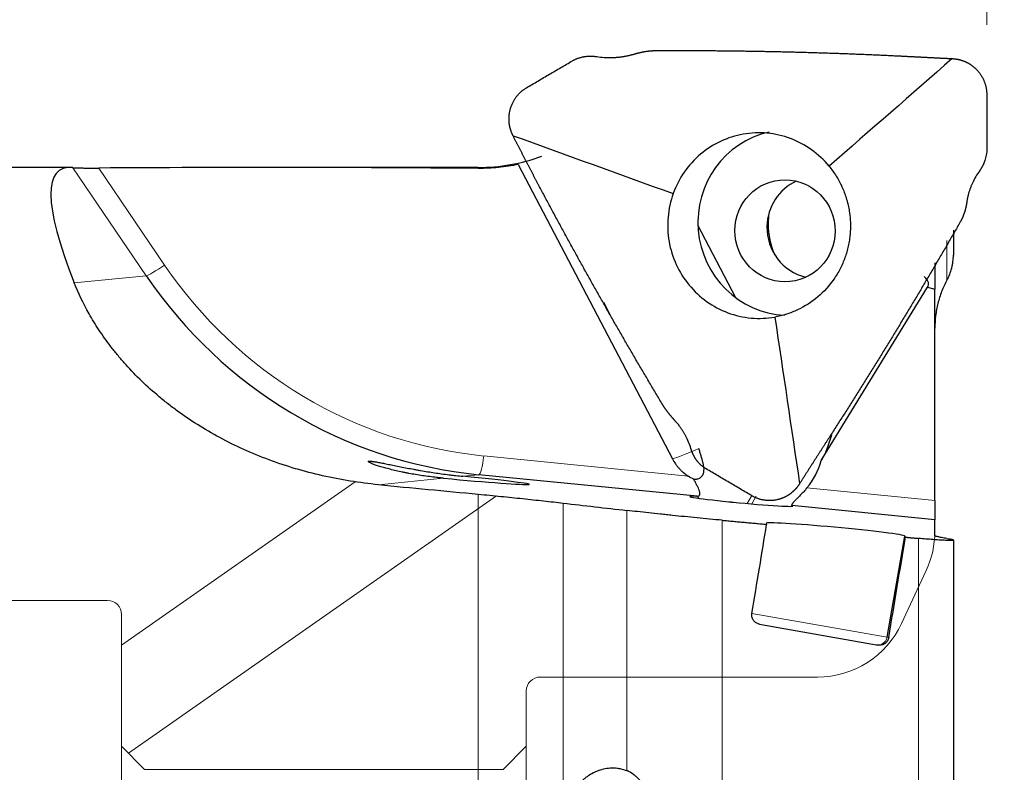
# Model space of a CAD drawing. Units: millimetres. Extents: x 463 to 570, y 373 to 487.
# Drawn here: x 520 to 541, y 444 to 460 of the extents above; entities that cross this region are included whole.
import ezdxf
from ezdxf.lldxf.tags import DXFTag

# ---------------------------------------------------------------- set-up
doc = ezdxf.new("R2010")
doc.units = ezdxf.units.MM
doc.layers.add('1', color=7, linetype='Continuous', true_color=0xffffff)
doc.styles.add('Arial Unicode MS', font='ARIALUNI.ttf')
tags = doc.linetypes.add('DASHED', pattern=[25.72, 12.86, -12.86]).pattern_tags.tags
tags[6:7] = [DXFTag(74, 4), DXFTag(75, 0), DXFTag(340, '0'), DXFTag(46, 0.0), DXFTag(50, 0.0), DXFTag(44, 0.0), DXFTag(45, 0.0)]
tags[4:5] = [DXFTag(74, 4), DXFTag(75, 0), DXFTag(340, '0'), DXFTag(46, 0.0), DXFTag(50, 0.0), DXFTag(44, 0.0), DXFTag(45, 0.0)]
doc.dimstyles.get("Standard").update_dxf_attribs({"dimtxt": 0.18, "dimasz": 0.18, "dimexe": 0.18, "dimexo": 0.0625, "dimgap": 0.09, "dimtad": 0, "dimtih": 1, "dimtoh": 1, "dimdec": 4, "dimzin": 0, "dimdsep": 46, "dimtxsty": 'Standard', "dimcen": 0.09, "dimadec": 0, "dimazin": 0, "dimtfac": 1, "dimtdec": 4, "dimtofl": 0, "dimtmove": 0, "dimatfit": 3, "dimfxl": 1, "dimtolj": 1, "dimtzin": 0, "dimarcsym": 0})

# ---------------------------------------------------------------- blocks, each defined once
blk = doc.blocks.new('_U4')
at = {"layer": '1', "color": 3, "lineweight": 13, "transparency": 16777216}
for p, q in [((533.719, 460.785), (533.719, 471.118)), ((540.883, 459.84), (540.883, 471.118)), ((533.719, 469.118), (530.719, 469.647)), ((540.883, 469.118), (543.883, 469.647)), ((515.751, 469.118), (549.633, 469.118)), ((533.719, 469.118), (530.719, 468.589)), ((540.883, 469.118), (543.883, 468.589))]:
    blk.add_line(p, q, dxfattribs=at)
at = {"layer": '1', "color": 3, "linetype": 'Continuous', "lineweight": 13, "transparency": 16777216, "insert": (516.626, 469.543), "char_height": 3.5, "attachment_point": 7, "line_spacing_factor": 1.069626, "style": 'Arial Unicode MS'}
blk.add_mtext('\\W1.0000;AP = 7', dxfattribs=at)
blk = doc.blocks.new('_OPEN')
at = {"color": 0, "linetype": 'ByBlock', "lineweight": -2}
for p, q in [((-1, 0.166667), (0, 0)), ((-1, -0.166667), (0, 0)), ((0, 0), (-1, 0))]:
    blk.add_line(p, q, dxfattribs=at)

msp = doc.modelspace()

# ---------------------------------------------------------------- linework, layer by layer
at = {"layer": '1', "color": 7, "linetype": 'Continuous', "lineweight": 25}
for p, q in [((530.765, 456.828), (534.096, 450.47)), ((521.08, 456.761), (517.272, 456.761)), ((529.901, 456.761), (525.355, 456.761)), ((536.168, 455.73), (536.165, 455.542)), ((535.467, 453.947), (534.645, 455.515)), ((540.163, 455.409), (540.163, 454.869)), ((539.763, 454.704), (539.763, 454.135)), ((537.31, 450.432), (539.601, 454.175)), ((539.601, 454.175), (539.763, 454.135)), ((539.763, 449.571), (539.763, 454.135)), ((532.746, 453.597), (532.616, 453.844)), ((534.626, 449.662), (529.912, 450.127)), ((539.763, 449.156), (536.676, 449.46)), ((539.763, 449.571), (539.763, 449.156)), ((536.12, 449.077), (536.13, 449.056)), ((539.763, 448.811), (539.763, 449.156)), ((538.732, 446.618), (539.117, 448.802)), ((539.127, 448.779), (539.117, 448.802)), ((540.163, 448.714), (540.163, 448.72)), ((540.163, 448.714), (540.163, 442.101)), ((535.975, 446.901), (538.537, 446.449))]:
    msp.add_line(p, q, dxfattribs=at)
at = {"layer": '1', "color": 7, "linetype": 'Continuous', "lineweight": 18}
for p, q in [((522.731, 454.422), (521.146, 456.757)), ((521.704, 456.748), (523.124, 454.655)), ((529.901, 456.761), (529.901, 456.741)), ((536.139, 455.539), (536.165, 455.542)), ((540.024, 454.327), (540.024, 455.188)), ((521.176, 454.268), (522.731, 454.422)), ((530.018, 450.532), (534.437, 450.096)), ((529.153, 450.052), (527.745, 449.912)), ((529.912, 450.127), (529.57, 450.093)), ((537.001, 449.844), (539.763, 449.571)), ((529.901, 439.747), (529.901, 449.708)), ((535.808, 449.681), (535.707, 449.507)), ((535.807, 449.498), (535.904, 449.664)), ((531.735, 449.515), (531.735, 441.609)), ((533.107, 443.738), (533.107, 449.356)), ((535.171, 449.144), (535.171, 442.981)), ((539.409, 442.234), (539.409, 448.753)), ((535.811, 447.133), (538.732, 446.618)), ((538.732, 446.618), (538.767, 446.612))]:
    msp.add_line(p, q, dxfattribs=at)
at = {"layer": '1', "color": 163, "linetype": 'DASHED', "lineweight": 13, "ltscale": 0.1}
for p, q in [((522.194, 446.444), (527.242, 449.973)), ((530.298, 449.669), (522.349, 444.112)), ((539.576, 448.059), (539.042, 446.915)), ((521.894, 447.411), (519.494, 447.411)), ((522.194, 445.028), (522.194, 447.111)), ((537.23, 445.76), (531.238, 445.76)), ((530.938, 445.46), (530.938, 435.062)), ((522.194, 445.179), (522.194, 437.081)), ((522.194, 444.266), (522.694, 443.766)), ((530.438, 443.766), (530.938, 444.266)), ((522.694, 443.766), (530.438, 443.766))]:
    msp.add_line(p, q, dxfattribs=at)
at = {"layer": '1', "color": 7, "linetype": 'Continuous', "lineweight": 25}
msp.add_arc((529.901, 460.761), 4, 270, 290.0362, dxfattribs=at)
at = {"layer": '1', "color": 163, "linetype": 'DASHED', "lineweight": 13, "ltscale": 0.1}
for centre, radius, start, end in [((537.763, 448.904), 2, 335, 0), ((521.894, 447.111), 0.3, 0, 90), ((537.23, 447.76), 2, 270, 335), ((531.238, 445.46), 0.3, 90, 180)]:
    msp.add_arc(centre, radius, start, end, dxfattribs=at)
at = {"layer": '1', "color": 7, "linetype": 'Continuous', "lineweight": 25}
for centre, major_axis, ratio, start_param, end_param in [((536.618, 455.571), (0.197, -1.994), 0.984658, 3.26267, 6.131238), ((532.597, 440.261), (-11.75, 16.434), 0.125771, 6.173126, 6.750324), ((526.988, 440.261), (-93.576, 0.297), 0.176298, 4.681818, 4.769454), ((537.22, 455.463), (0.108, -1.095), 0.984658, 3.469623, 4.590681), ((537.663, 455.507), (-1.007, 1.115), 0.995535, 0.815499, 1.276773), ((537.22, 455.463), (0.108, -1.095), 0.984658, 4.59068, 5.95521), ((530.834, 460.079), (-0.985, 9.951), 0.984658, 2.074968, 2.947632), ((537.029, 454.759), (-2.598, 0.533), 0.192204, 3.032776, 3.451619), ((535.901, 450.894), (-0.136, -1.589), 0.926465, 0.930858, 1.356341), ((529.157, 450.092), (-1.847, 0.173), 0.021767, 1.57067, 4.489245), ((636.781, 440.261), (-178.16, 16.491), 0.003102, 0.912482, 0.927696), ((535.531, 449.559), (-1.065, 0.099), 0.033634, 5.732459, 7.647457), ((535.629, 449.55), (-1.068, 0.099), 0.033634, 1.364495, 3.320086), ((535.093, 449.504), (-1.679, 0.093), 0.078273, 3.476673, 3.485925), ((534.202, 440.077), (-3.201, -18.147), 0.021201, 1.973898, 2.092105), ((537.618, 448.94), (-1.499, 0.139), 0.033539, 3.160355, 6.301947), ((537.249, 440.078), (-3.17, -17.972), 0.021201, 1.946585, 2.079898)]:
    msp.add_ellipse(centre, major_axis=major_axis, ratio=ratio, start_param=start_param, end_param=end_param, dxfattribs=at)
msp.add_ellipse((536.526, 455.394), major_axis=(0.108, -1.095), ratio=0.984658, dxfattribs=at)
at = {"layer": '1', "color": 7, "linetype": 'Continuous', "lineweight": 18}
for centre, major_axis, ratio, start_param, end_param in [((523.055, 454.648), (0.331, 0.225), 0.084296, 3.295531, 4.866327), ((530.904, 460.085), (0.946, -9.553), 0.984658, 5.21656, 6.089225), ((535.791, 451.397), (1.772, 0.928), 0.066229, 3.404269, 3.98993), ((529.949, 450.525), (0.039, 0.398), 0.171225, 3.175737, 4.746533), ((535.628, 450.606), (-1.297, 0.754), 0.911735, 1.305973, 1.350177), ((538.535, 446.653), (0.035, 0.197), 0.999768, 3.141593, 4.712389)]:
    msp.add_ellipse(centre, major_axis=major_axis, ratio=ratio, start_param=start_param, end_param=end_param, dxfattribs=at)
at = {"layer": '1', "color": 7, "linetype": 'Continuous', "lineweight": 25}
for points, knots in [([(531.933, 459.064), (531.941, 459.068), (531.956, 459.077), (531.98, 459.089), (532.004, 459.1), (532.028, 459.11), (532.052, 459.12), (532.077, 459.128), (532.102, 459.136), (532.127, 459.142), (532.153, 459.148), (532.178, 459.153), (532.204, 459.157), (532.23, 459.161), (532.257, 459.163), (532.283, 459.165), (532.31, 459.166), (532.336, 459.166), (532.363, 459.165), (532.389, 459.163), (532.412, 459.161), (532.431, 459.159), (532.446, 459.158), (532.456, 459.156), (532.461, 459.156)], [0, 0, 0, 0, 0.048593, 0.096976, 0.145178, 0.193228, 0.241158, 0.288997, 0.336776, 0.384525, 0.432276, 0.48006, 0.527907, 0.575847, 0.623911, 0.67213, 0.720533, 0.769149, 0.818008, 0.867139, 0.91657, 0.943576, 0.971385, 1, 1, 1, 1]), ([(532.777, 459.135), (532.788, 459.135), (532.81, 459.135), (532.843, 459.137), (532.874, 459.139), (532.905, 459.141), (532.936, 459.144), (532.965, 459.147), (532.994, 459.151), (533.022, 459.155), (533.049, 459.159), (533.075, 459.164), (533.101, 459.169), (533.126, 459.174), (533.15, 459.179), (533.173, 459.184), (533.195, 459.19), (533.217, 459.195), (533.238, 459.201), (533.252, 459.205), (533.258, 459.207)], [0, 0, 0, 0, 0.067991, 0.134517, 0.199579, 0.263177, 0.325311, 0.385981, 0.445189, 0.502933, 0.559215, 0.614035, 0.667392, 0.719288, 0.769723, 0.818698, 0.866212, 0.912267, 0.956862, 1, 1, 1, 1]), ([(533.258, 459.207), (533.263, 459.209), (533.274, 459.212), (533.289, 459.216), (533.304, 459.22), (533.319, 459.224), (533.335, 459.228), (533.35, 459.232), (533.365, 459.236), (533.38, 459.24), (533.396, 459.243), (533.411, 459.247), (533.426, 459.25), (533.441, 459.253), (533.456, 459.256), (533.471, 459.259), (533.486, 459.262), (533.501, 459.265), (533.516, 459.267), (533.531, 459.269), (533.546, 459.272), (533.561, 459.274), (533.576, 459.276), (533.59, 459.277), (533.605, 459.279), (533.619, 459.28), (533.634, 459.281), (533.648, 459.282), (533.662, 459.283), (533.677, 459.284), (533.691, 459.284), (533.705, 459.285), (533.714, 459.285), (533.719, 459.285)], [0, 0, 0, 0, 0.034801, 0.069401, 0.103804, 0.138012, 0.172028, 0.205856, 0.239497, 0.272957, 0.306236, 0.339339, 0.372269, 0.405029, 0.437623, 0.470053, 0.502324, 0.534439, 0.566401, 0.598214, 0.629882, 0.661408, 0.692797, 0.724052, 0.755178, 0.786177, 0.817055, 0.847815, 0.878462, 0.908999, 0.939432, 0.969764, 1, 1, 1, 1]), ([(540.14, 459.112), (540.144, 459.112), (540.154, 459.111), (540.168, 459.11), (540.182, 459.109), (540.196, 459.107), (540.211, 459.105), (540.226, 459.103), (540.24, 459.101), (540.255, 459.098), (540.27, 459.095), (540.285, 459.091), (540.301, 459.087), (540.316, 459.083), (540.331, 459.079), (540.347, 459.074), (540.362, 459.069), (540.378, 459.063), (540.393, 459.057), (540.409, 459.051), (540.424, 459.044), (540.44, 459.037), (540.455, 459.029), (540.471, 459.021), (540.486, 459.013), (540.502, 459.004), (540.517, 458.994), (540.533, 458.984), (540.548, 458.974), (540.563, 458.963), (540.578, 458.952), (540.593, 458.941), (540.608, 458.929), (540.622, 458.916), (540.637, 458.903), (540.651, 458.889), (540.669, 458.871), (540.69, 458.849), (540.713, 458.821), (540.734, 458.793), (540.754, 458.765), (540.772, 458.736), (540.789, 458.707), (540.804, 458.678), (540.818, 458.649), (540.83, 458.62), (540.841, 458.59), (540.85, 458.561), (540.859, 458.532), (540.865, 458.504), (540.871, 458.475), (540.876, 458.447), (540.879, 458.42), (540.881, 458.393), (540.883, 458.366), (540.883, 458.349), (540.883, 458.34)], [0, 0, 0, 0, 0.012019, 0.024161, 0.036428, 0.048821, 0.061341, 0.073989, 0.086766, 0.099672, 0.11271, 0.12588, 0.139182, 0.152618, 0.166188, 0.179894, 0.193736, 0.207714, 0.22183, 0.236085, 0.250478, 0.265011, 0.279684, 0.294498, 0.309454, 0.324552, 0.339793, 0.355177, 0.370705, 0.386378, 0.402195, 0.418159, 0.434268, 0.450523, 0.466925, 0.483475, 0.500173, 0.531019, 0.561341, 0.591142, 0.620425, 0.649193, 0.677449, 0.705195, 0.732437, 0.759177, 0.78542, 0.811169, 0.836429, 0.861206, 0.885503, 0.909326, 0.932681, 0.955574, 0.978012, 1, 1, 1, 1]), ([(530.652, 457.447), (530.65, 457.451), (530.646, 457.46), (530.639, 457.473), (530.633, 457.486), (530.627, 457.5), (530.622, 457.513), (530.616, 457.527), (530.611, 457.542), (530.606, 457.556), (530.601, 457.571), (530.596, 457.586), (530.592, 457.601), (530.588, 457.616), (530.584, 457.632), (530.581, 457.648), (530.578, 457.664), (530.575, 457.68), (530.572, 457.697), (530.57, 457.714), (530.568, 457.731), (530.567, 457.748), (530.566, 457.765), (530.565, 457.783), (530.565, 457.801), (530.565, 457.818), (530.565, 457.837), (530.566, 457.855), (530.567, 457.873), (530.569, 457.892), (530.571, 457.91), (530.574, 457.929), (530.577, 457.948), (530.581, 457.967), (530.585, 457.986), (530.589, 458.005), (530.596, 458.03), (530.605, 458.059), (530.617, 458.093), (530.63, 458.126), (530.644, 458.158), (530.66, 458.188), (530.676, 458.217), (530.693, 458.245), (530.711, 458.272), (530.73, 458.297), (530.749, 458.321), (530.769, 458.344), (530.79, 458.365), (530.81, 458.386), (530.832, 458.405), (530.853, 458.423), (530.875, 458.44), (530.897, 458.455), (530.919, 458.47), (530.934, 458.478), (530.941, 458.483)], [0, 0, 0, 0, 0.012019, 0.024161, 0.036428, 0.048821, 0.061341, 0.073989, 0.086766, 0.099672, 0.11271, 0.12588, 0.139182, 0.152618, 0.166188, 0.179894, 0.193736, 0.207714, 0.22183, 0.236085, 0.250478, 0.265011, 0.279684, 0.294498, 0.309454, 0.324552, 0.339793, 0.355177, 0.370705, 0.386378, 0.402195, 0.418159, 0.434268, 0.450523, 0.466925, 0.483475, 0.500173, 0.531019, 0.561341, 0.591142, 0.620425, 0.649193, 0.677449, 0.705195, 0.732437, 0.759177, 0.78542, 0.811169, 0.836429, 0.861206, 0.885503, 0.909326, 0.932681, 0.955574, 0.978012, 1, 1, 1, 1]), ([(537.478, 456.789), (537.368, 456.923), (537.24, 457.043), (536.958, 457.244), (536.804, 457.326), (536.48, 457.447), (536.311, 457.486), (535.968, 457.517), (535.794, 457.51), (535.455, 457.451), (535.289, 457.398), (534.977, 457.252), (534.83, 457.157), (534.566, 456.934), (534.449, 456.804), (534.251, 456.518), (534.171, 456.362), (534.112, 456.198)], [0, 0, 0, 0, 0.125, 0.125, 0.25, 0.25, 0.375, 0.375, 0.5, 0.5, 0.625, 0.625, 0.75, 0.75, 0.875, 0.875, 1, 1, 1, 1]), ([(540.886, 457.176), (540.886, 457.172), (540.886, 457.165), (540.886, 457.137), (540.883, 457.092), (540.874, 457.029), (540.861, 456.969), (540.848, 456.925), (540.838, 456.897), (540.833, 456.884), (540.829, 456.872), (540.824, 456.86), (540.818, 456.847), (540.813, 456.835), (540.807, 456.823), (540.802, 456.811), (540.796, 456.799), (540.789, 456.787), (540.783, 456.775), (540.776, 456.763), (540.77, 456.751), (540.763, 456.74), (540.756, 456.728), (540.748, 456.717), (540.741, 456.705), (540.733, 456.694), (540.728, 456.687), (540.725, 456.683)], [0, 0, 0, 0, 0.020065, 0.038684, 0.154024, 0.269063, 0.384228, 0.499946, 0.525102, 0.55036, 0.575725, 0.601202, 0.626797, 0.652514, 0.678357, 0.704332, 0.730444, 0.756695, 0.783092, 0.809638, 0.836338, 0.863196, 0.890216, 0.917403, 0.94476, 0.972291, 1, 1, 1, 1]), ([(530.765, 456.828), (530.695, 456.813), (530.624, 456.8), (530.481, 456.778), (530.409, 456.768), (530.192, 456.747), (530.047, 456.74), (529.901, 456.741)], [0, 0, 0, 0, 0.25, 0.25, 0.5, 0.5, 1, 1, 1, 1]), ([(521.146, 456.757), (521.152, 456.757), (521.161, 456.756), (521.177, 456.755), (521.181, 456.755), (521.188, 456.755), (521.192, 456.755), (521.204, 456.754), (521.222, 456.753), (521.242, 456.753), (521.264, 456.752), (521.275, 456.752), (521.31, 456.751), (521.335, 456.75), (521.374, 456.75), (521.388, 456.749), (521.415, 456.749), (521.443, 456.749), (521.471, 456.748), (521.5, 456.748), (521.514, 456.748), (521.558, 456.748), (521.587, 456.748), (521.646, 456.748), (521.675, 456.748), (521.704, 456.748)], [0, 0, 0, 0, 0.125, 0.125, 0.15625, 0.15625, 0.1875, 0.1875, 0.25, 0.3125, 0.3125, 0.375, 0.375, 0.5, 0.5, 0.5625, 0.5625, 0.625, 0.6875, 0.6875, 0.75, 0.75, 0.875, 0.875, 1, 1, 1, 1]), ([(537.478, 456.789), (537.506, 456.755), (537.559, 456.686), (537.632, 456.577), (537.682, 456.493), (537.712, 456.435), (537.724, 456.41), (537.734, 456.391), (537.741, 456.376), (537.748, 456.361), (537.771, 456.312), (537.807, 456.226), (537.843, 456.123), (537.864, 456.05), (537.874, 456.013), (537.879, 455.991), (537.887, 455.96), (537.898, 455.912), (537.91, 455.847), (537.919, 455.793), (537.924, 455.75), (537.932, 455.685), (537.937, 455.608), (537.94, 455.532), (537.94, 455.488), (537.939, 455.461), (537.939, 455.439), (537.938, 455.417), (537.936, 455.379), (537.933, 455.335), (537.929, 455.292), (537.924, 455.249), (537.914, 455.173), (537.886, 455.022), (537.826, 454.812), (537.721, 454.572), (537.542, 454.273), (537.249, 453.949), (536.919, 453.737), (536.681, 453.635), (536.518, 453.578), (536.393, 453.547), (536.308, 453.532)], [0, 0, 0, 0, 0.03125, 0.0625, 0.09375, 0.101562, 0.109375, 0.113281, 0.117188, 0.121094, 0.125, 0.15625, 0.1875, 0.203125, 0.210938, 0.214844, 0.21875, 0.234375, 0.25, 0.265625, 0.273438, 0.28125, 0.3125, 0.328125, 0.335938, 0.34375, 0.347656, 0.351562, 0.359375, 0.375, 0.382812, 0.390625, 0.40625, 0.4375, 0.5, 0.5625, 0.625, 0.75, 0.875, 0.90625, 0.9375, 1, 1, 1, 1]), ([(540.58, 456.437), (540.576, 456.428), (540.567, 456.41), (540.555, 456.383), (540.544, 456.357), (540.534, 456.33), (540.525, 456.304), (540.516, 456.279), (540.508, 456.254), (540.5, 456.23), (540.493, 456.206), (540.487, 456.182), (540.481, 456.16), (540.475, 456.137), (540.47, 456.115), (540.466, 456.094), (540.462, 456.073), (540.459, 456.053), (540.455, 456.034), (540.454, 456.021), (540.453, 456.014)], [0, 0, 0, 0, 0.067991, 0.134517, 0.199579, 0.263177, 0.325312, 0.385983, 0.44519, 0.502935, 0.559216, 0.614036, 0.667393, 0.719289, 0.769724, 0.818698, 0.866213, 0.912267, 0.956863, 1, 1, 1, 1]), ([(534.112, 456.198), (534.053, 456.034), (534.015, 455.862), (533.985, 455.514), (533.993, 455.337), (534.052, 454.993), (534.105, 454.825), (534.25, 454.507), (534.343, 454.358), (534.565, 454.089), (534.693, 453.97), (534.975, 453.768), (535.129, 453.686), (535.452, 453.565), (535.622, 453.527), (535.965, 453.495), (536.138, 453.502), (536.308, 453.532)], [0, 0, 0, 0, 0.125, 0.125, 0.25, 0.25, 0.375, 0.375, 0.5, 0.5, 0.625, 0.625, 0.75, 0.75, 0.875, 0.875, 1, 1, 1, 1]), ([(540.453, 456.014), (540.452, 456.009), (540.451, 456), (540.448, 455.985), (540.446, 455.971), (540.443, 455.957), (540.441, 455.942), (540.438, 455.928), (540.435, 455.913), (540.431, 455.899), (540.428, 455.885), (540.425, 455.87), (540.421, 455.856), (540.417, 455.842), (540.413, 455.828), (540.409, 455.814), (540.405, 455.8), (540.4, 455.786), (540.395, 455.772), (540.39, 455.758), (540.385, 455.744), (540.38, 455.73), (540.375, 455.717), (540.369, 455.703), (540.364, 455.69), (540.358, 455.676), (540.352, 455.663), (540.345, 455.65), (540.339, 455.637), (540.332, 455.624), (540.326, 455.612), (540.319, 455.599), (540.314, 455.591), (540.312, 455.586)], [0, 0, 0, 0, 0.034801, 0.069401, 0.103804, 0.138012, 0.172028, 0.205856, 0.239497, 0.272957, 0.306236, 0.339339, 0.372269, 0.405029, 0.437623, 0.470053, 0.502324, 0.534439, 0.566401, 0.598214, 0.629882, 0.661408, 0.692797, 0.724052, 0.755178, 0.786177, 0.817055, 0.847815, 0.878462, 0.908999, 0.939432, 0.969764, 1, 1, 1, 1]), ([(540.024, 454.327), (540.047, 454.369), (540.067, 454.411), (540.102, 454.499), (540.116, 454.543), (540.134, 454.611), (540.139, 454.634), (540.148, 454.681), (540.151, 454.704), (540.16, 454.775), (540.163, 454.822), (540.163, 454.869)], [0, 0, 0, 0, 0.25, 0.25, 0.5, 0.5, 0.625, 0.625, 0.75, 0.75, 1, 1, 1, 1]), ([(527.745, 449.912), (527.539, 449.932), (527.132, 449.984), (526.733, 450.061), (526.34, 450.15), (526.145, 450.201), (525.76, 450.315), (525.57, 450.378), (525.195, 450.518), (525.013, 450.593), (524.658, 450.753), (524.486, 450.838), (524.152, 451.018), (523.99, 451.112), (523.677, 451.31), (523.525, 451.413), (523.306, 451.575), (523.234, 451.629), (523.096, 451.739), (523.028, 451.794), (522.83, 451.963), (522.706, 452.077), (522.47, 452.308), (522.359, 452.425), (522.202, 452.602), (522.126, 452.691), (522.054, 452.781), (522.006, 452.84), (521.983, 452.87), (521.869, 453.019), (521.785, 453.138), (521.63, 453.372), (521.559, 453.488), (521.365, 453.831), (521.26, 454.054), (521.176, 454.268)], [0, 0, 0, 0, 0.0625, 0.125, 0.125, 0.1875, 0.1875, 0.25, 0.25, 0.3125, 0.3125, 0.375, 0.375, 0.4375, 0.4375, 0.5, 0.5, 0.53125, 0.53125, 0.5625, 0.5625, 0.625, 0.625, 0.6875, 0.6875, 0.71875, 0.734375, 0.734375, 0.75, 0.75, 0.8125, 0.8125, 0.875, 0.875, 1, 1, 1, 1]), ([(540.024, 454.327), (539.98, 454.248), (539.942, 454.166), (539.877, 453.999), (539.85, 453.914), (539.818, 453.783), (539.808, 453.74), (539.796, 453.673), (539.792, 453.651), (539.785, 453.606), (539.782, 453.583), (539.769, 453.471), (539.763, 453.381), (539.763, 453.291)], [0, 0, 0, 0, 0.25, 0.25, 0.5, 0.5, 0.625, 0.625, 0.6875, 0.6875, 0.75, 0.75, 1, 1, 1, 1]), ([(534.151, 451.293), (534.148, 451.297), (534.141, 451.304), (534.132, 451.314), (534.122, 451.325), (534.113, 451.335), (534.103, 451.346), (534.094, 451.357), (534.084, 451.368), (534.075, 451.378), (534.065, 451.39), (534.056, 451.401), (534.047, 451.412), (534.037, 451.423), (534.028, 451.434), (534.019, 451.446), (534.01, 451.457), (534.001, 451.469), (533.992, 451.48), (533.983, 451.492), (533.975, 451.504), (533.966, 451.515), (533.957, 451.527), (533.949, 451.539), (533.941, 451.551), (533.932, 451.563), (533.924, 451.575), (533.916, 451.587), (533.908, 451.599), (533.9, 451.611), (533.893, 451.624), (533.885, 451.636), (533.88, 451.644), (533.878, 451.648)], [0, 0, 0, 0, 0.034801, 0.069401, 0.103804, 0.138012, 0.172028, 0.205856, 0.239497, 0.272957, 0.306236, 0.339339, 0.372269, 0.405029, 0.437623, 0.470053, 0.502324, 0.534439, 0.566401, 0.598214, 0.629882, 0.661408, 0.692797, 0.724052, 0.755178, 0.786177, 0.817055, 0.847815, 0.878462, 0.908999, 0.939432, 0.969764, 1, 1, 1, 1]), ([(534.398, 450.932), (534.393, 450.941), (534.384, 450.959), (534.37, 450.986), (534.356, 451.011), (534.342, 451.035), (534.328, 451.059), (534.314, 451.082), (534.3, 451.104), (534.285, 451.125), (534.271, 451.145), (534.257, 451.164), (534.243, 451.183), (534.23, 451.201), (534.216, 451.218), (534.203, 451.235), (534.189, 451.25), (534.176, 451.265), (534.164, 451.28), (534.155, 451.289), (534.151, 451.293)], [0, 0, 0, 0, 0.067991, 0.134518, 0.19958, 0.263178, 0.325313, 0.385984, 0.445191, 0.502936, 0.559218, 0.614037, 0.667395, 0.71929, 0.769725, 0.818699, 0.866213, 0.912268, 0.956863, 1, 1, 1, 1]), ([(537.329, 450.459), (537.33, 450.461), (537.332, 450.464), (537.337, 450.473), (537.342, 450.481), (537.351, 450.498), (537.356, 450.508), (537.37, 450.537), (537.38, 450.559), (537.401, 450.605), (537.411, 450.629), (537.432, 450.68), (537.442, 450.706), (537.462, 450.76), (537.472, 450.788), (537.501, 450.872), (537.52, 450.931), (537.537, 450.991)], [0, 0, 0, 0, 0.022346, 0.022346, 0.092179, 0.092179, 0.162011, 0.162011, 0.301676, 0.301676, 0.441341, 0.441341, 0.581005, 0.581005, 0.72067, 0.72067, 1, 1, 1, 1]), ([(534.823, 450.253), (534.815, 450.258), (534.8, 450.267), (534.779, 450.281), (534.758, 450.296), (534.738, 450.312), (534.718, 450.328), (534.699, 450.345), (534.681, 450.363), (534.664, 450.381), (534.65, 450.398), (534.638, 450.411), (534.63, 450.422), (534.621, 450.433), (534.613, 450.444), (534.605, 450.455), (534.597, 450.467), (534.589, 450.479), (534.582, 450.491), (534.575, 450.503), (534.568, 450.515), (534.561, 450.527), (534.554, 450.54), (534.548, 450.553), (534.542, 450.565), (534.536, 450.578), (534.53, 450.592), (534.525, 450.605), (534.52, 450.618), (534.515, 450.632), (534.51, 450.646), (534.507, 450.655), (534.506, 450.659)], [0, 0, 0, 0, 0.048134, 0.09607, 0.143837, 0.191463, 0.238978, 0.286411, 0.333792, 0.381149, 0.428513, 0.454689, 0.480935, 0.507257, 0.53366, 0.56015, 0.586732, 0.613412, 0.640194, 0.667084, 0.694087, 0.721208, 0.748453, 0.775826, 0.803332, 0.830976, 0.858763, 0.886698, 0.914784, 0.943027, 0.971431, 1, 1, 1, 1]), ([(534.556, 450.03), (534.569, 450.029), (534.581, 450.03), (534.605, 450.032), (534.617, 450.034), (534.652, 450.042), (534.673, 450.05), (534.711, 450.074), (534.728, 450.089), (534.745, 450.113), (534.748, 450.118), (534.754, 450.128), (534.757, 450.134), (534.764, 450.151), (534.768, 450.164), (534.774, 450.191), (534.776, 450.206), (534.777, 450.238), (534.776, 450.273), (534.77, 450.32), (534.764, 450.351), (534.759, 450.373), (534.757, 450.384), (534.743, 450.44), (534.729, 450.487), (534.706, 450.562), (534.698, 450.588), (534.686, 450.628), (534.682, 450.641), (534.674, 450.668), (534.67, 450.682), (534.665, 450.695)], [0, 0, 0, 0, 0.0625, 0.0625, 0.125, 0.125, 0.25, 0.25, 0.375, 0.375, 0.40625, 0.40625, 0.4375, 0.4375, 0.5, 0.5, 0.5625, 0.5625, 0.625, 0.6875, 0.71875, 0.71875, 0.75, 0.75, 0.875, 0.875, 0.9375, 0.9375, 0.96875, 0.96875, 1, 1, 1, 1]), ([(534.096, 450.47), (534.116, 450.433), (534.138, 450.396), (534.174, 450.344), (534.187, 450.327), (534.214, 450.293), (534.228, 450.277), (534.257, 450.245), (534.271, 450.23), (534.302, 450.2), (534.318, 450.186), (534.367, 450.145), (534.401, 450.119), (534.437, 450.096)], [0, 0, 0, 0, 0.25, 0.25, 0.375, 0.375, 0.5, 0.5, 0.625, 0.625, 0.75, 0.75, 1, 1, 1, 1]), ([(529.153, 450.052), (529.128, 450.054), (529.102, 450.057), (529.05, 450.062), (528.973, 450.07), (528.897, 450.079), (528.746, 450.099), (528.646, 450.114), (528.499, 450.138), (528.45, 450.147), (528.378, 450.16), (528.354, 450.165), (528.307, 450.174), (528.283, 450.179), (528.214, 450.193), (528.169, 450.203), (528.082, 450.223), (528.039, 450.234), (527.977, 450.249), (527.957, 450.255), (527.917, 450.265), (527.898, 450.271), (527.842, 450.286), (527.806, 450.297), (527.757, 450.312), (527.741, 450.317), (527.711, 450.328), (527.697, 450.332), (527.655, 450.347), (527.631, 450.356), (527.59, 450.373), (527.572, 450.381), (527.556, 450.39), (527.552, 450.391), (527.547, 450.395), (527.539, 450.399), (527.53, 450.406), (527.527, 450.41), (527.526, 450.414), (527.526, 450.416), (527.531, 450.42), (527.539, 450.421), (527.561, 450.421), (527.576, 450.42), (527.6, 450.418), (527.605, 450.417), (527.616, 450.416), (527.632, 450.414), (527.65, 450.411), (527.688, 450.405), (527.717, 450.4), (527.764, 450.391), (527.781, 450.388), (527.815, 450.381), (527.832, 450.378), (527.887, 450.367), (527.925, 450.359), (527.985, 450.347), (528.006, 450.343), (528.048, 450.335), (528.069, 450.33), (528.177, 450.309), (528.268, 450.29), (528.41, 450.263), (528.459, 450.254), (528.532, 450.241), (528.557, 450.236), (528.607, 450.227), (528.631, 450.223), (528.756, 450.201), (528.857, 450.185), (529.059, 450.154), (529.161, 450.14), (529.29, 450.124), (529.316, 450.121), (529.367, 450.115), (529.444, 450.106), (529.519, 450.098), (529.57, 450.093)], [0, 0, 0, 0, 0.015625, 0.015625, 0.03125, 0.0625, 0.0625, 0.125, 0.125, 0.15625, 0.15625, 0.171875, 0.171875, 0.1875, 0.1875, 0.21875, 0.21875, 0.25, 0.25, 0.265625, 0.265625, 0.28125, 0.28125, 0.3125, 0.3125, 0.328125, 0.328125, 0.34375, 0.34375, 0.375, 0.375, 0.40625, 0.40625, 0.414062, 0.414062, 0.421875, 0.4375, 0.453125, 0.453125, 0.46875, 0.46875, 0.5, 0.5, 0.53125, 0.53125, 0.539062, 0.539062, 0.546875, 0.5625, 0.5625, 0.59375, 0.59375, 0.609375, 0.609375, 0.625, 0.625, 0.65625, 0.65625, 0.671875, 0.671875, 0.6875, 0.6875, 0.75, 0.75, 0.78125, 0.78125, 0.796875, 0.796875, 0.8125, 0.8125, 0.875, 0.875, 0.9375, 0.9375, 0.953125, 0.953125, 0.96875, 1, 1, 1, 1]), ([(534.626, 449.662), (534.64, 449.662), (534.652, 449.664), (534.667, 449.671), (534.671, 449.674), (534.678, 449.682), (534.681, 449.686), (534.684, 449.694), (534.685, 449.697), (534.687, 449.702), (534.687, 449.705), (534.688, 449.715), (534.688, 449.729), (534.686, 449.745), (534.682, 449.762), (534.679, 449.77), (534.671, 449.797), (534.663, 449.816), (534.65, 449.846), (534.645, 449.856), (534.636, 449.877), (534.63, 449.887), (534.615, 449.919), (534.604, 449.94), (534.58, 449.984), (534.568, 450.007), (534.556, 450.03)], [0, 0, 0, 0, 0.125, 0.125, 0.1875, 0.1875, 0.25, 0.25, 0.28125, 0.28125, 0.3125, 0.3125, 0.375, 0.4375, 0.4375, 0.5, 0.5, 0.625, 0.625, 0.6875, 0.6875, 0.75, 0.75, 0.875, 0.875, 1, 1, 1, 1]), ([(536.841, 449.933), (536.838, 449.929), (536.833, 449.921), (536.825, 449.909), (536.817, 449.897), (536.808, 449.885), (536.799, 449.874), (536.79, 449.862), (536.781, 449.85), (536.771, 449.838), (536.761, 449.827), (536.751, 449.815), (536.74, 449.804), (536.729, 449.793), (536.717, 449.782), (536.706, 449.771), (536.694, 449.76), (536.681, 449.749), (536.669, 449.738), (536.656, 449.728), (536.642, 449.718), (536.629, 449.708), (536.615, 449.698), (536.6, 449.689), (536.585, 449.68), (536.57, 449.671), (536.555, 449.662), (536.539, 449.653), (536.523, 449.645), (536.506, 449.638), (536.49, 449.63), (536.472, 449.623), (536.455, 449.616), (536.437, 449.61), (536.419, 449.604), (536.401, 449.598), (536.377, 449.592), (536.347, 449.585), (536.312, 449.578), (536.278, 449.574), (536.244, 449.57), (536.21, 449.569), (536.177, 449.569), (536.145, 449.57), (536.113, 449.573), (536.082, 449.577), (536.051, 449.582), (536.022, 449.588), (535.993, 449.595), (535.965, 449.603), (535.938, 449.613), (535.912, 449.623), (535.886, 449.633), (535.862, 449.645), (535.839, 449.657), (535.824, 449.666), (535.816, 449.67)], [0, 0, 0, 0, 0.012019, 0.024161, 0.036428, 0.048821, 0.061341, 0.073989, 0.086766, 0.099672, 0.11271, 0.12588, 0.139182, 0.152618, 0.166188, 0.179894, 0.193736, 0.207714, 0.22183, 0.236085, 0.250478, 0.265011, 0.279684, 0.294498, 0.309454, 0.324552, 0.339793, 0.355177, 0.370705, 0.386378, 0.402195, 0.418159, 0.434268, 0.450523, 0.466925, 0.483475, 0.500173, 0.531019, 0.561341, 0.591142, 0.620425, 0.649193, 0.677449, 0.705195, 0.732437, 0.759177, 0.78542, 0.811169, 0.836429, 0.861206, 0.885503, 0.909326, 0.932681, 0.955574, 0.978012, 1, 1, 1, 1]), ([(537.001, 449.844), (536.982, 449.821), (536.963, 449.799), (536.925, 449.756), (536.905, 449.735), (536.875, 449.704), (536.865, 449.693), (536.846, 449.673), (536.836, 449.663), (536.807, 449.633), (536.788, 449.615), (536.761, 449.587), (536.752, 449.578), (536.736, 449.561), (536.728, 449.553), (536.717, 449.541), (536.713, 449.537), (536.707, 449.529), (536.703, 449.525), (536.694, 449.515), (536.689, 449.508), (536.682, 449.499), (536.68, 449.496), (536.677, 449.49), (536.675, 449.488), (536.672, 449.48), (536.67, 449.476), (536.669, 449.469), (536.669, 449.467), (536.671, 449.462), (536.673, 449.461), (536.676, 449.46)], [0, 0, 0, 0, 0.125, 0.125, 0.25, 0.25, 0.3125, 0.3125, 0.375, 0.375, 0.5, 0.5, 0.5625, 0.5625, 0.625, 0.625, 0.65625, 0.65625, 0.6875, 0.6875, 0.75, 0.75, 0.78125, 0.78125, 0.8125, 0.8125, 0.875, 0.875, 0.9375, 0.9375, 1, 1, 1, 1]), ([(529.901, 449.708), (530.067, 449.692), (530.229, 449.676), (530.549, 449.644), (530.706, 449.628), (530.937, 449.604), (531.013, 449.596), (531.164, 449.579), (531.239, 449.571), (531.458, 449.547), (531.599, 449.531), (531.735, 449.515)], [0, 0, 0, 0, 0.25, 0.25, 0.5, 0.5, 0.625, 0.625, 0.75, 0.75, 1, 1, 1, 1]), ([(535.171, 449.144), (534.987, 449.161), (534.805, 449.178), (534.446, 449.213), (534.269, 449.231), (534.05, 449.254), (534.006, 449.258), (533.92, 449.267), (533.791, 449.281), (533.665, 449.294), (533.418, 449.321), (533.26, 449.339), (533.107, 449.356)], [0, 0, 0, 0, 0.25, 0.25, 0.5, 0.5, 0.5625, 0.5625, 0.625, 0.75, 0.75, 1, 1, 1, 1]), ([(540.163, 448.714), (540.163, 448.713), (540.162, 448.712), (540.159, 448.711), (540.158, 448.71), (540.155, 448.71), (540.153, 448.709), (540.143, 448.708), (540.131, 448.707), (540.099, 448.707), (540.078, 448.707), (540.041, 448.708), (540.027, 448.709), (539.998, 448.71), (539.967, 448.711), (539.932, 448.713), (539.904, 448.715), (539.894, 448.715), (539.874, 448.717), (539.864, 448.717), (539.812, 448.721), (539.768, 448.724), (539.697, 448.729), (539.672, 448.731), (539.634, 448.734), (539.621, 448.735), (539.595, 448.737), (539.582, 448.738), (539.517, 448.744), (539.464, 448.748), (539.409, 448.753)], [0, 0, 0, 0, 0.0625, 0.0625, 0.09375, 0.09375, 0.125, 0.125, 0.25, 0.25, 0.375, 0.375, 0.4375, 0.4375, 0.5, 0.5625, 0.5625, 0.59375, 0.59375, 0.625, 0.625, 0.75, 0.75, 0.8125, 0.8125, 0.84375, 0.84375, 0.875, 0.875, 1, 1, 1, 1]), ([(540.024, 448.751), (539.98, 448.758), (539.942, 448.764), (539.877, 448.776), (539.85, 448.782), (539.818, 448.789), (539.808, 448.791), (539.796, 448.795), (539.792, 448.796), (539.785, 448.798), (539.782, 448.799), (539.769, 448.804), (539.763, 448.808), (539.763, 448.811)], [0, 0, 0, 0, 0.25, 0.25, 0.5, 0.5, 0.625, 0.625, 0.6875, 0.6875, 0.75, 0.75, 1, 1, 1, 1]), ([(540.024, 448.751), (540.047, 448.748), (540.067, 448.745), (540.102, 448.738), (540.116, 448.736), (540.134, 448.732), (540.139, 448.73), (540.148, 448.728), (540.151, 448.727), (540.16, 448.724), (540.163, 448.722), (540.163, 448.72)], [0, 0, 0, 0, 0.25, 0.25, 0.5, 0.5, 0.625, 0.625, 0.75, 0.75, 1, 1, 1, 1]), ([(535.975, 446.901), (535.969, 446.902), (535.962, 446.904), (535.949, 446.907), (535.942, 446.91), (535.923, 446.917), (535.911, 446.923), (535.894, 446.935), (535.889, 446.939), (535.878, 446.947), (535.873, 446.951), (535.859, 446.965), (535.851, 446.976), (535.836, 446.997), (535.83, 447.009), (535.822, 447.027), (535.82, 447.033), (535.816, 447.045), (535.814, 447.051), (535.81, 447.07), (535.809, 447.082), (535.808, 447.108), (535.809, 447.12), (535.811, 447.133)], [0, 0, 0, 0, 0.0625, 0.0625, 0.125, 0.125, 0.25, 0.25, 0.3125, 0.3125, 0.375, 0.375, 0.5, 0.5, 0.625, 0.625, 0.6875, 0.6875, 0.75, 0.75, 0.875, 0.875, 1, 1, 1, 1]), ([(538.767, 446.612), (538.765, 446.599), (538.762, 446.587), (538.755, 446.569), (538.752, 446.564), (538.747, 446.552), (538.744, 446.547), (538.734, 446.53), (538.726, 446.52), (538.709, 446.501), (538.699, 446.492), (538.678, 446.477), (538.667, 446.47), (538.649, 446.462), (538.643, 446.459), (538.63, 446.455), (538.623, 446.453), (538.604, 446.449), (538.591, 446.447), (538.564, 446.446), (538.55, 446.447), (538.537, 446.449)], [0, 0, 0, 0, 0.125, 0.125, 0.1875, 0.1875, 0.25, 0.25, 0.375, 0.375, 0.5, 0.5, 0.625, 0.625, 0.6875, 0.6875, 0.75, 0.75, 0.875, 0.875, 1, 1, 1, 1]), ([(531.988, 442.171), (531.958, 442.213), (531.932, 442.258), (531.899, 442.329), (531.889, 442.353), (531.87, 442.402), (531.861, 442.428), (531.839, 442.505), (531.829, 442.558), (531.819, 442.638), (531.817, 442.665), (531.814, 442.719), (531.814, 442.747), (531.817, 442.829), (531.823, 442.884), (531.839, 442.965), (531.845, 442.992), (531.856, 443.032), (531.86, 443.045), (531.868, 443.072), (531.872, 443.085), (531.895, 443.15), (531.917, 443.2), (531.956, 443.273), (531.97, 443.297), (531.992, 443.332), (531.999, 443.343), (532.015, 443.366), (532.023, 443.377), (532.063, 443.432), (532.099, 443.473), (532.155, 443.53), (532.175, 443.548), (532.205, 443.574), (532.216, 443.582), (532.237, 443.599), (532.247, 443.607), (532.301, 443.646), (532.345, 443.673), (532.414, 443.709), (532.437, 443.719), (532.472, 443.734), (532.484, 443.739), (532.508, 443.748), (532.52, 443.752), (532.581, 443.771), (532.678, 443.794), (532.776, 443.8), (532.85, 443.797), (532.874, 443.795), (532.922, 443.79), (532.946, 443.786), (533.016, 443.771), (533.062, 443.756), (533.107, 443.738)], [0, 0, 0, 0, 0.0625, 0.0625, 0.09375, 0.09375, 0.125, 0.125, 0.1875, 0.1875, 0.21875, 0.21875, 0.25, 0.25, 0.3125, 0.3125, 0.34375, 0.34375, 0.359375, 0.359375, 0.375, 0.375, 0.4375, 0.4375, 0.46875, 0.46875, 0.484375, 0.484375, 0.5, 0.5, 0.5625, 0.5625, 0.59375, 0.59375, 0.609375, 0.609375, 0.625, 0.625, 0.6875, 0.6875, 0.71875, 0.71875, 0.734375, 0.734375, 0.75, 0.75, 0.8125, 0.875, 0.875, 0.90625, 0.90625, 0.9375, 0.9375, 1, 1, 1, 1]), ([(533.55, 443.267), (533.528, 443.32), (533.502, 443.371), (533.464, 443.431), (533.456, 443.443), (533.44, 443.466), (533.415, 443.5), (533.371, 443.553), (533.331, 443.591), (533.301, 443.618), (533.29, 443.627), (533.269, 443.644), (533.258, 443.652), (533.203, 443.691), (533.156, 443.717), (533.107, 443.738)], [0, 0, 0, 0, 0.25, 0.25, 0.3125, 0.3125, 0.375, 0.5, 0.625, 0.625, 0.6875, 0.6875, 0.75, 0.75, 1, 1, 1, 1])]:
    msp.add_open_spline(points, degree=3, knots=knots, dxfattribs=at)
for points, degree in [([(532.461, 459.156), (532.566, 459.14), (532.672, 459.133), (532.777, 459.135)], 3), ([(533.719, 459.285), (534.767, 459.291), (535.814, 459.282), (536.862, 459.26), (537.91, 459.223), (538.957, 459.172)], 5), ([(538.957, 459.172), (539.191, 459.16), (539.427, 459.148), (539.663, 459.136), (539.901, 459.124), (540.14, 459.112)], 5), ([(530.941, 458.483), (531.933, 459.064)], 1), ([(540.14, 459.112), (539.253, 458.337), (538.366, 457.563), (537.478, 456.789)], 3), ([(540.883, 458.34), (540.886, 457.176)], 1), ([(531.211, 456.37), (531.097, 456.585), (530.985, 456.8), (530.873, 457.015), (530.762, 457.231), (530.652, 457.447)], 5), ([(530.652, 457.447), (531.805, 457.031), (532.959, 456.614), (534.112, 456.198)], 3), ([(540.725, 456.683), (540.669, 456.605), (540.62, 456.523), (540.58, 456.437)], 3), ([(533.878, 451.648), (533.32, 452.579), (532.775, 453.516), (532.241, 454.461), (531.72, 455.412), (531.211, 456.37)], 5), ([(540.312, 455.586), (539.772, 454.645), (539.221, 453.711), (538.657, 452.784), (538.082, 451.865), (537.494, 450.953)], 5), ([(536.308, 453.532), (536.486, 452.332), (536.663, 451.133), (536.841, 449.933)], 3), ([(534.506, 450.659), (534.477, 450.755), (534.44, 450.846), (534.398, 450.932)], 3), ([(537.494, 450.953), (537.363, 450.749), (537.231, 450.545), (537.101, 450.341), (536.97, 450.137), (536.841, 449.933)], 5), ([(535.816, 449.67), (534.823, 450.253)], 1), ([(534.556, 450.03), (534.515, 450.049), (534.475, 450.071), (534.437, 450.096)], 3), ([(531.735, 449.515), (532.19, 449.462), (532.648, 449.409), (533.107, 449.356)], 3)]:
    msp.add_open_spline(points, degree=degree, dxfattribs=at)
for points, weights in [([(534.626, 449.662), (534.626, 449.662), (534.625, 449.662)], [0.500000006225, 0.499999993775, 0.500000006225]), ([(535.31, 449.545), (535.358, 449.54), (535.407, 449.535)], [0.500000333311, 0.499999666689, 0.500000333311]), ([(535.171, 449.144), (535.65, 449.1), (536.13, 449.056)], [0.500000634674, 0.499999365326, 0.500000634674]), ([(539.127, 448.779), (539.268, 448.766), (539.409, 448.753)], [0.500000068211, 0.499999931789, 0.500000068211])]:
    msp.add_rational_spline(points, weights, degree=2, dxfattribs=at)

# ---------------------------------------------------------------- dimensions: what is measured, and where the dimension line sits
at = {"layer": '1', "color": 3, "linetype": 'Continuous', "lineweight": 13}
dim = msp.add_linear_dim(base=(533.719, 469.118), p1=(540.883, 458.34), p2=(533.719, 459.285), text='\\C3;AP = 7', dimstyle='Standard', override={"dimtxt": 3.5, "dimasz": 3, "dimexe": 2, "dimexo": 1.5, "dimgap": 1.75, "dimtad": 1, "dimtih": 1, "dimtoh": 0, "dimdec": 2, "dimlfac": 1, "dimzin": 8, "dimdsep": 46, "dimlunit": 2, "dimpost": '', "dimtxsty": 'Arial Unicode MS', "dimblk1": 'OPEN', "dimblk2": 'OPEN', "dimsah": 1, "dimse1": 0, "dimse2": 0, "dimsd1": 0, "dimsd2": 0, "dimclrd": 3, "dimclre": 3, "dimclrt": 3, "dimtol": 0, "dimtm": -0.1, "dimtfac": 0.714286, "dimtdec": 3, "dimtofl": 1, "dimtmove": 0, "dimatfit": 1, "dimtzin": 8, "dimlwd": 13, "dimlwe": 13}, dxfattribs=at)
dim.commit()
dim.dimension.update_dxf_attribs({"geometry": '_U4', "text_midpoint": (517.926, 469.118), "dimtype": 160})

doc.saveas('drawing.dxf')
